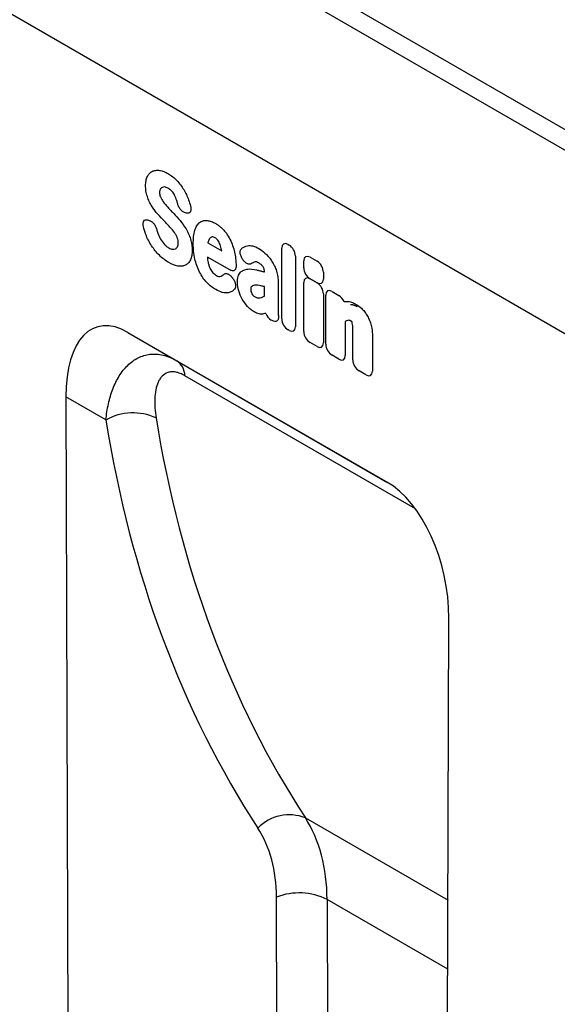
# Model space of a CAD drawing. Units: millimetres. Extents: x 150 to 4200, y 0 to 2920.
# Drawn here: x 1228 to 1337, y 782 to 981 of the extents above; entities that cross this region are included whole.
import ezdxf

# ---------------------------------------------------------------- set-up
doc = ezdxf.new("R2010")
doc.units = ezdxf.units.MM
doc.header["$LTSCALE"] = 10
doc.layers.get('0').update_dxf_attribs({"color": 1})
doc.layers.add('153434', color=7, linetype='Continuous')

# ---------------------------------------------------------------- blocks, each defined once
blk = doc.blocks.new('1068084-M_003_ISO_view')
for p, q in [((1462.32, 887.43), (755.21, 1295.64)), ((1459.76, 884.73), (752.65, 1292.93)), ((1367.69, 900.62), (752.65, 1255.68)), ((1367.69, 900.62), (752.65, 1255.68)), ((1261.53, 942.11), (1261.34, 942.15)), ((1253.72, 940.73), (1253.97, 940.65)), ((1265.86, 936.1), (1268.67, 934.48)), ((1280.86, 920.68), (1280.86, 935.02)), ((1282.14, 935.76), (1282.33, 935.64)), ((1270.29, 930.6), (1265.77, 933.21)), ((1283.62, 933.42), (1283.62, 919.09)), ((1285.31, 931.04), (1285.31, 932.43)), ((1286.59, 933.17), (1288.01, 932.36)), ((1289.29, 930.14), (1289.29, 928.74)), ((1270.83, 929.03), (1270.89, 928.95)), ((1280.09, 928.43), (1280.09, 922.92)), ((1285.31, 918.11), (1285.31, 928.05)), ((1288.01, 928), (1286.59, 928.82)), ((1286.59, 928.79), (1288.01, 927.97)), ((1277.33, 925.31), (1277.33, 927.22)), ((1291.03, 926.23), (1292.44, 925.41)), ((1289.29, 925.75), (1289.29, 915.81)), ((1289.75, 915.55), (1289.75, 925.49)), ((1278.89, 920.34), (1278.69, 920.45)), ((1293.72, 920.16), (1293.72, 913.25)), ((1282.33, 918.35), (1282.14, 918.46)), ((1295.23, 912.38), (1295.23, 918.5)), ((1249.65, 917.93), (1302.17, 887.62)), ((1249.65, 917.93), (1259.59, 912.2)), ((1299.21, 917.42), (1299.21, 910.09)), ((1288.01, 915.07), (1286.59, 915.89)), ((1259.59, 912.2), (1302.33, 887.52)), ((1292.44, 912.51), (1291.03, 913.33)), ((1297.92, 909.35), (1296.51, 910.16)), ((1307.94, 882.19), (1261.22, 909.16)), ((1237.08, 904.87), (1237.72, 704.35)), ((1245.18, 900.19), (1237.08, 904.87)), ((1314.09, 660.27), (1314.73, 860.04)), ((1285.63, 819.55), (1314.55, 802.85)), ((1279.91, 766.22), (1279.79, 803.48)), ((1314.51, 788.86), (1290.04, 802.98)), ((1290.04, 802.98), (1290.16, 765.73))]:
    blk.add_line(p, q)
for centre, radius, start, end in [((1257.45, 909.09), 3.76, 0.9881, 55.4545), ((1250.68, 890.45), 11.18, 65.177, 119.4171), ((1282.39, 811.26), 8.9, 68.6362, 135.9477), ((1284.36, 791.82), 12.52, 63.0666, 111.4168)]:
    blk.add_arc(centre, radius, start, end)
for centre, major_axis, ratio, start_param, end_param in [((1282.42, 933.79), (-1.2, 2.07), 0.482008, 5.587631, 6.978858), ((1282.06, 934), (-1, 1.73), 0.691626, 4.0169, 5.408127), ((1286.87, 931.21), (-1.2, 2.07), 0.482008, 5.587631, 6.978858), ((1287.73, 930.71), (-1, 1.73), 0.691626, 4.0169, 5.408127), ((1286.87, 930.46), (-1, 1.73), 0.691626, 0.875307, 2.266534), ((1286.87, 926.83), (-1.2, 2.07), 0.482008, 5.587631, 6.978858), ((1287.73, 929.97), (-1.2, 2.07), 0.482008, 2.446038, 3.837265), ((1287.73, 926.33), (-1, 1.73), 0.691626, 4.0169, 5.408127), ((1291.31, 924.27), (-1.2, 2.07), 0.482008, 5.587631, 6.978858), ((1292.16, 923.77), (-1, 1.73), 0.691626, 4.560845, 5.408127), ((1251.45, 893.8), (-8.17, 25.21), 0.468793, 5.8037, 7.253996), ((1278.94, 922.11), (-0.96, 1.76), 0.679773, 1.381383, 2.301907), ((1282.42, 920.1), (-1, 1.73), 0.691626, 0.875307, 2.266534), ((1282.06, 920.31), (-1.2, 2.07), 0.482008, 2.446038, 3.837265), ((1286.87, 917.53), (-1, 1.73), 0.691626, 0.875307, 2.266534), ((1287.73, 917.03), (-1.2, 2.07), 0.482008, 2.446038, 3.837265), ((1291.31, 914.97), (-1, 1.73), 0.691626, 0.875307, 2.266534), ((1292.16, 914.47), (-1.2, 2.07), 0.482008, 2.446038, 3.837265), ((1296.79, 911.81), (-1, 1.73), 0.691626, 0.875307, 2.266534), ((1297.65, 911.31), (-1.2, 2.07), 0.482008, 2.446038, 3.837265), ((1556.25, 1070.3), (247.12, 290.61), 0.669116, 2.621825, 2.945611), ((1560.84, 1066.54), (243.33, 283.45), 0.670737, 2.625329, 2.949115), ((1300.36, 865.56), (-4.98, 23.37), 0.576888, 4.353432, 5.803728), ((1249.44, 785.6), (31.28, 39.4), 0.656534, 5.59491, 6.062468), ((1244.86, 789.36), (27.45, 32.29), 0.669116, 5.619646, 6.087204)]:
    blk.add_ellipse(centre, major_axis=major_axis, ratio=ratio, start_param=start_param, end_param=end_param)
for points, knots in [([(1253.61, 949.55), (1253.72, 949.79), (1253.87, 950), (1254.2, 950.35), (1254.4, 950.49), (1254.61, 950.59)], [0, 0, 0, 0, 0.5, 0.5, 1, 1, 1, 1]), ([(1254.61, 950.59), (1254.82, 950.69), (1255.05, 950.76), (1255.55, 950.82), (1255.81, 950.81), (1256.08, 950.77)], [0, 0, 0, 0, 0.5, 0.5, 1, 1, 1, 1]), ([(1256.08, 950.77), (1256.36, 950.73), (1256.65, 950.65), (1257.25, 950.42), (1257.55, 950.28), (1257.85, 950.1)], [0, 0, 0, 0, 0.5, 0.5, 1, 1, 1, 1]), ([(1257.85, 950.1), (1258.14, 949.93), (1258.44, 949.73), (1259.02, 949.27), (1259.31, 949), (1259.59, 948.71)], [0, 0, 0, 0, 0.5, 0.5, 1, 1, 1, 1]), ([(1253.24, 947.68), (1253.24, 948.04), (1253.27, 948.38), (1253.39, 949.01), (1253.48, 949.3), (1253.61, 949.55)], [0, 0, 0, 0, 0.5, 0.5, 1, 1, 1, 1]), ([(1259.59, 948.71), (1259.84, 948.44), (1260.08, 948.15), (1260.55, 947.54), (1260.76, 947.22), (1260.96, 946.88)], [0, 0, 0, 0, 0.5, 0.5, 1, 1, 1, 1]), ([(1253.6, 945.46), (1253.47, 945.84), (1253.38, 946.23), (1253.26, 946.98), (1253.24, 947.34), (1253.24, 947.68)], [0, 0, 0, 0, 0.5, 0.5, 1, 1, 1, 1]), ([(1256.2, 946.93), (1256.16, 946.85), (1256.12, 946.75), (1256.08, 946.53), (1256.07, 946.42), (1256.07, 946.29)], [0, 0, 0, 0, 0.5, 0.5, 1, 1, 1, 1]), ([(1256.07, 946.29), (1256.07, 946.16), (1256.08, 946.01), (1256.13, 945.71), (1256.17, 945.56), (1256.24, 945.41)], [0, 0, 0, 0, 0.5, 0.5, 1, 1, 1, 1]), ([(1258.57, 946.55), (1258.45, 946.69), (1258.31, 946.81), (1258.04, 947.02), (1257.9, 947.11), (1257.76, 947.19)], [0, 0, 0, 0, 0.5, 0.5, 1, 1, 1, 1]), ([(1259.12, 945.74), (1259.05, 945.89), (1258.96, 946.03), (1258.78, 946.3), (1258.68, 946.43), (1258.57, 946.55)], [0, 0, 0, 0, 0.5, 0.5, 1, 1, 1, 1]), ([(1254.51, 943.53), (1254.32, 943.84), (1254.15, 944.15), (1253.84, 944.8), (1253.71, 945.13), (1253.6, 945.46)], [0, 0, 0, 0, 0.5, 0.5, 1, 1, 1, 1]), ([(1261.34, 942.15), (1261.19, 942.18), (1261.02, 942.25), (1260.78, 942.41), (1260.7, 942.47), (1260.54, 942.61), (1260.46, 942.69), (1260.31, 942.86), (1260.24, 942.95), (1260.11, 943.14), (1260.05, 943.24), (1259.9, 943.55), (1259.81, 943.76), (1259.76, 943.97)], [0, 0, 0, 0, 0.25, 0.25, 0.375, 0.375, 0.5, 0.5, 0.625, 0.625, 0.75, 0.75, 1, 1, 1, 1]), ([(1257.73, 943.32), (1257.84, 943.2), (1257.95, 943.09), (1258.05, 942.97), (1258.16, 942.86), (1258.27, 942.74), (1258.38, 942.63), (1258.57, 942.43), (1258.75, 942.24), (1258.94, 942.04)], [0, 0, 0, 0, 0.000497595, 0.000497595, 0.000497595, 0.000995189, 0.000995189, 0.000995189, 0.001851724, 0.001851724, 0.001851724, 0.001851724]), ([(1262.35, 943.56), (1262.38, 943.44), (1262.41, 943.33), (1262.43, 943.12), (1262.44, 943.01), (1262.44, 942.81), (1262.43, 942.72), (1262.39, 942.55), (1262.36, 942.47), (1262.24, 942.27), (1262.13, 942.17), (1261.92, 942.1), (1261.85, 942.09), (1261.69, 942.08), (1261.61, 942.09), (1261.53, 942.11)], [0, 0, 0, 0, 0.125, 0.125, 0.25, 0.25, 0.375, 0.375, 0.5, 0.5, 0.75, 0.75, 0.875, 0.875, 1, 1, 1, 1]), ([(1252.79, 939.39), (1252.77, 939.5), (1252.75, 939.61), (1252.73, 939.82), (1252.72, 939.93), (1252.74, 940.12), (1252.75, 940.21), (1252.81, 940.38), (1252.84, 940.45), (1252.97, 940.64), (1253.09, 940.72), (1253.31, 940.78), (1253.39, 940.78), (1253.55, 940.77), (1253.63, 940.75), (1253.72, 940.73)], [0, 0, 0, 0, 0.125, 0.125, 0.25, 0.25, 0.375, 0.375, 0.5, 0.5, 0.75, 0.75, 0.875, 0.875, 1, 1, 1, 1]), ([(1253.97, 940.65), (1254.13, 940.61), (1254.29, 940.53), (1254.6, 940.3), (1254.76, 940.16), (1254.97, 939.9), (1255.03, 939.81), (1255.15, 939.62), (1255.21, 939.52), (1255.36, 939.22), (1255.44, 939.01), (1255.49, 938.81)], [0, 0, 0, 0, 0.25, 0.25, 0.5, 0.5, 0.625, 0.625, 0.75, 0.75, 1, 1, 1, 1]), ([(1258.18, 939.28), (1258.08, 939.39), (1257.97, 939.51), (1257.86, 939.63), (1257.75, 939.74), (1257.64, 939.86), (1257.53, 939.97), (1257.35, 940.16), (1257.17, 940.35), (1256.99, 940.53)], [0, 0, 0, 0, 0.000503483, 0.000503483, 0.000503483, 0.001006966, 0.001006966, 0.001006966, 0.001827225, 0.001827225, 0.001827225, 0.001827225]), ([(1263.24, 938.66), (1263.34, 938.98), (1263.47, 939.28), (1263.78, 939.81), (1263.97, 940.04), (1264.19, 940.22)], [0, 0, 0, 0, 0.5, 0.5, 1, 1, 1, 1]), ([(1264.19, 940.22), (1264.4, 940.38), (1264.62, 940.5), (1265.13, 940.64), (1265.4, 940.66), (1265.69, 940.62)], [0, 0, 0, 0, 0.5, 0.5, 1, 1, 1, 1]), ([(1265.69, 940.62), (1265.97, 940.59), (1266.27, 940.52), (1266.86, 940.31), (1267.16, 940.17), (1267.47, 939.99)], [0, 0, 0, 0, 0.5, 0.5, 1, 1, 1, 1]), ([(1267.47, 939.99), (1267.66, 939.88), (1267.85, 939.76), (1268.22, 939.49), (1268.41, 939.34), (1268.77, 939.01), (1268.95, 938.83), (1269.29, 938.45), (1269.45, 938.25), (1269.61, 938.03)], [0, 0, 0, 0, 0.25, 0.25, 0.5, 0.5, 0.75, 0.75, 1, 1, 1, 1]), ([(1259.67, 937.12), (1259.59, 937.3), (1259.51, 937.48), (1259.32, 937.83), (1259.21, 937.99), (1259.1, 938.16)], [0, 0, 0, 0, 0.5, 0.5, 1, 1, 1, 1]), ([(1261.43, 938.91), (1261.62, 938.59), (1261.79, 938.26), (1262.09, 937.58), (1262.22, 937.24), (1262.33, 936.9)], [0, 0, 0, 0, 0.5, 0.5, 1, 1, 1, 1]), ([(1262.91, 935.93), (1262.91, 936.42), (1262.93, 936.9), (1263.03, 937.82), (1263.11, 938.26), (1263.24, 938.66)], [0, 0, 0, 0, 0.5, 0.5, 1, 1, 1, 1]), ([(1269.61, 938.03), (1269.88, 937.64), (1270.13, 937.23), (1270.56, 936.39), (1270.74, 935.96), (1270.89, 935.53)], [0, 0, 0, 0, 0.5, 0.5, 1, 1, 1, 1]), ([(1254.44, 935.51), (1254.21, 935.87), (1253.99, 936.24), (1253.6, 937.01), (1253.43, 937.4), (1253.28, 937.8)], [0, 0, 0, 0, 0.5, 0.5, 1, 1, 1, 1]), ([(1259.86, 936.06), (1259.86, 936.22), (1259.84, 936.4), (1259.79, 936.75), (1259.74, 936.93), (1259.67, 937.12)], [0, 0, 0, 0, 0.5, 0.5, 1, 1, 1, 1]), ([(1262.33, 936.9), (1262.46, 936.5), (1262.55, 936.11), (1262.66, 935.34), (1262.68, 934.97), (1262.68, 934.61)], [0, 0, 0, 0, 0.5, 0.5, 1, 1, 1, 1]), ([(1267.36, 937.11), (1267.25, 937.17), (1267.14, 937.22), (1266.93, 937.29), (1266.83, 937.29), (1266.74, 937.28)], [0, 0, 0, 0, 0.5, 0.5, 1, 1, 1, 1]), ([(1267.88, 936.64), (1267.8, 936.74), (1267.72, 936.84), (1267.55, 936.99), (1267.45, 937.06), (1267.36, 937.11)], [0, 0, 0, 0, 0.5, 0.5, 1, 1, 1, 1]), ([(1256.03, 933.57), (1255.74, 933.85), (1255.46, 934.16), (1254.93, 934.81), (1254.68, 935.15), (1254.44, 935.51)], [0, 0, 0, 0, 0.5, 0.5, 1, 1, 1, 1]), ([(1257.05, 935.79), (1257.19, 935.64), (1257.34, 935.5), (1257.64, 935.26), (1257.8, 935.15), (1257.95, 935.06)], [0, 0, 0, 0, 0.5, 0.5, 1, 1, 1, 1]), ([(1262.68, 934.61), (1262.68, 934.24), (1262.66, 933.88), (1262.53, 933.22), (1262.44, 932.91), (1262.31, 932.65)], [0, 0, 0, 0, 0.5, 0.5, 1, 1, 1, 1]), ([(1263.24, 932.82), (1263.11, 933.36), (1263.03, 933.9), (1262.93, 934.93), (1262.91, 935.44), (1262.91, 935.93)], [0, 0, 0, 0, 0.5, 0.5, 1, 1, 1, 1]), ([(1272.94, 932.71), (1272.87, 932.82), (1272.8, 932.92), (1272.68, 933.14), (1272.63, 933.25), (1272.53, 933.48), (1272.5, 933.6), (1272.44, 933.82), (1272.42, 933.93), (1272.39, 934.26), (1272.41, 934.45), (1272.5, 934.69), (1272.54, 934.76), (1272.63, 934.89), (1272.68, 934.94), (1272.74, 934.99)], [0, 0, 0, 0, 0.125, 0.125, 0.25, 0.25, 0.375, 0.375, 0.5, 0.5, 0.75, 0.75, 0.875, 0.875, 1, 1, 1, 1]), ([(1273.9, 935.51), (1274.24, 935.58), (1274.61, 935.56), (1275.39, 935.36), (1275.79, 935.19), (1276.2, 934.95)], [0, 0, 0, 0, 0.5, 0.5, 1, 1, 1, 1]), ([(1257.93, 932.11), (1257.61, 932.3), (1257.29, 932.51), (1256.65, 933), (1256.33, 933.27), (1256.03, 933.57)], [0, 0, 0, 0, 0.5, 0.5, 1, 1, 1, 1]), ([(1262.31, 932.65), (1262.19, 932.4), (1262.05, 932.18), (1261.7, 931.82), (1261.51, 931.67), (1261.29, 931.57)], [0, 0, 0, 0, 0.5, 0.5, 1, 1, 1, 1]), ([(1264.19, 930.16), (1263.97, 930.6), (1263.78, 931.04), (1263.47, 931.93), (1263.34, 932.38), (1263.24, 932.82)], [0, 0, 0, 0, 0.5, 0.5, 1, 1, 1, 1]), ([(1265.91, 932.14), (1265.96, 931.92), (1266.01, 931.71), (1266.15, 931.28), (1266.23, 931.06), (1266.34, 930.85)], [0, 0, 0, 0, 0.5, 0.5, 1, 1, 1, 1]), ([(1274.7, 931.9), (1274.59, 931.82), (1274.47, 931.77), (1274.26, 931.76), (1274.18, 931.76), (1274.03, 931.79), (1273.95, 931.82), (1273.79, 931.89), (1273.71, 931.94), (1273.55, 932.05), (1273.47, 932.11), (1273.24, 932.32), (1273.09, 932.49), (1272.96, 932.68)], [0, 0, 0, 0, 0.25, 0.25, 0.375, 0.375, 0.5, 0.5, 0.625, 0.625, 0.75, 0.75, 1, 1, 1, 1]), ([(1276.2, 932.01), (1276.03, 932.11), (1275.86, 932.18), (1275.54, 932.25), (1275.39, 932.25), (1275.26, 932.2)], [0, 0, 0, 0, 0.5, 0.5, 1, 1, 1, 1]), ([(1277.07, 931.2), (1276.95, 931.39), (1276.81, 931.55), (1276.51, 931.81), (1276.35, 931.92), (1276.2, 932.01)], [0, 0, 0, 0, 0.5, 0.5, 1, 1, 1, 1]), ([(1278.7, 932.57), (1278.91, 932.28), (1279.09, 931.96), (1279.42, 931.32), (1279.57, 930.99), (1279.69, 930.66)], [0, 0, 0, 0, 0.5, 0.5, 1, 1, 1, 1]), ([(1261.29, 931.57), (1261.07, 931.46), (1260.83, 931.39), (1260.32, 931.34), (1260.05, 931.35), (1259.76, 931.4)], [0, 0, 0, 0, 0.5, 0.5, 1, 1, 1, 1]), ([(1265.69, 928.02), (1265.4, 928.33), (1265.13, 928.67), (1264.62, 929.39), (1264.4, 929.77), (1264.19, 930.16)], [0, 0, 0, 0, 0.5, 0.5, 1, 1, 1, 1]), ([(1266.34, 930.85), (1266.41, 930.7), (1266.5, 930.56), (1266.68, 930.29), (1266.78, 930.16), (1266.89, 930.04)], [0, 0, 0, 0, 0.5, 0.5, 1, 1, 1, 1]), ([(1271.58, 931.33), (1271.58, 931.23), (1271.57, 931.14), (1271.54, 930.97), (1271.52, 930.89), (1271.45, 930.74), (1271.42, 930.68), (1271.32, 930.57), (1271.27, 930.52), (1271.15, 930.45), (1271.09, 930.43), (1270.94, 930.41), (1270.87, 930.41), (1270.63, 930.44), (1270.46, 930.5), (1270.29, 930.6)], [0, 0, 0, 0, 0.125, 0.125, 0.25, 0.25, 0.375, 0.375, 0.5, 0.5, 0.625, 0.625, 0.75, 0.75, 1, 1, 1, 1]), ([(1271.87, 928.06), (1271.87, 928.27), (1271.88, 928.48), (1271.92, 928.88), (1271.96, 929.08), (1272.06, 929.43), (1272.13, 929.6), (1272.29, 929.89), (1272.38, 930.02), (1272.49, 930.13)], [0, 0, 0, 0, 0.25, 0.25, 0.5, 0.5, 0.75, 0.75, 1, 1, 1, 1]), ([(1272.49, 930.13), (1272.69, 930.32), (1272.9, 930.47), (1273.39, 930.69), (1273.66, 930.75), (1273.94, 930.78)], [0, 0, 0, 0, 0.5, 0.5, 1, 1, 1, 1]), ([(1275.72, 930.61), (1275.94, 930.56), (1276.17, 930.5), (1276.4, 930.44), (1276.63, 930.38), (1276.85, 930.32), (1277.08, 930.26), (1277.17, 930.24), (1277.25, 930.22), (1277.33, 930.19)], [0, 0, 0, 0, 0.00100302, 0.00100302, 0.00100302, 0.002006046, 0.002006046, 0.002006046, 0.002370431, 0.002370431, 0.002370431, 0.002370431]), ([(1277.33, 930.21), (1277.33, 930.36), (1277.32, 930.52), (1277.26, 930.78), (1277.24, 930.86), (1277.17, 931.04), (1277.12, 931.12), (1277.07, 931.2)], [0, 0, 0, 0, 0.5, 0.5, 0.75, 0.75, 1, 1, 1, 1]), ([(1279.69, 930.66), (1279.83, 930.27), (1279.93, 929.89), (1280.06, 929.14), (1280.09, 928.78), (1280.09, 928.43)], [0, 0, 0, 0, 0.5, 0.5, 1, 1, 1, 1]), ([(1267.47, 926.61), (1267.16, 926.78), (1266.86, 926.99), (1266.27, 927.46), (1265.97, 927.73), (1265.69, 928.02)], [0, 0, 0, 0, 0.5, 0.5, 1, 1, 1, 1]), ([(1269.1, 929.69), (1269.2, 929.78), (1269.32, 929.84), (1269.52, 929.87), (1269.6, 929.87), (1269.74, 929.85), (1269.82, 929.83), (1269.98, 929.77), (1270.06, 929.73), (1270.22, 929.63), (1270.31, 929.57), (1270.54, 929.37), (1270.69, 929.21), (1270.83, 929.03)], [0, 0, 0, 0, 0.25, 0.25, 0.375, 0.375, 0.5, 0.5, 0.625, 0.625, 0.75, 0.75, 1, 1, 1, 1]), ([(1270.89, 928.95), (1270.96, 928.85), (1271.02, 928.76), (1271.14, 928.55), (1271.2, 928.45), (1271.3, 928.23), (1271.34, 928.13), (1271.41, 927.91), (1271.43, 927.8), (1271.47, 927.59), (1271.48, 927.49), (1271.48, 927.3), (1271.47, 927.21), (1271.41, 926.95), (1271.35, 926.81), (1271.26, 926.7)], [0, 0, 0, 0, 0.125, 0.125, 0.25, 0.25, 0.375, 0.375, 0.5, 0.5, 0.625, 0.625, 0.75, 0.75, 1, 1, 1, 1]), ([(1270.02, 925.98), (1269.65, 925.9), (1269.23, 925.92), (1268.36, 926.15), (1267.92, 926.35), (1267.47, 926.61)], [0, 0, 0, 0, 0.5, 0.5, 1, 1, 1, 1]), ([(1271.26, 926.7), (1271.1, 926.5), (1270.91, 926.35), (1270.49, 926.11), (1270.27, 926.02), (1270.02, 925.98)], [0, 0, 0, 0, 0.5, 0.5, 1, 1, 1, 1]), ([(1274.75, 927.27), (1274.67, 927.22), (1274.62, 927.14), (1274.55, 926.93), (1274.54, 926.81), (1274.54, 926.68)], [0, 0, 0, 0, 0.5, 0.5, 1, 1, 1, 1]), ([(1275.5, 927.51), (1275.36, 927.5), (1275.22, 927.48), (1274.97, 927.41), (1274.85, 927.35), (1274.75, 927.27)], [0, 0, 0, 0, 0.5, 0.5, 1, 1, 1, 1]), ([(1277.33, 927.22), (1277.22, 927.24), (1277.1, 927.27), (1276.99, 927.3), (1276.85, 927.33), (1276.71, 927.36), (1276.58, 927.39)], [0, 0, 0, 0, 0.000502862, 0.000502862, 0.000502862, 0.001116947, 0.001116947, 0.001116947, 0.001116947]), ([(1294.08, 924.22), (1294.37, 924.21), (1294.67, 924.16), (1295.3, 923.97), (1295.62, 923.82), (1295.94, 923.63)], [0, 0, 0, 0, 0.5, 0.5, 1, 1, 1, 1]), ([(1275.24, 922.12), (1275.01, 922.25), (1274.78, 922.41), (1274.33, 922.78), (1274.11, 922.98), (1273.9, 923.21)], [0, 0, 0, 0, 0.5, 0.5, 1, 1, 1, 1]), ([(1277.16, 921.69), (1276.88, 921.63), (1276.57, 921.63), (1275.91, 921.78), (1275.58, 921.92), (1275.24, 922.12)], [0, 0, 0, 0, 0.5, 0.5, 1, 1, 1, 1]), ([(1280.09, 922.92), (1280.09, 922.91), (1280.09, 922.91), (1280.09, 922.9), (1280.09, 922.76), (1280.1, 922.63), (1280.1, 922.49), (1280.1, 922.35), (1280.11, 922.21), (1280.11, 922.08), (1280.12, 921.94), (1280.12, 921.8), (1280.12, 921.66)], [0, 0, 0, 0, 0.000024904, 0.000024904, 0.000024904, 0.000521725, 0.000521725, 0.000521725, 0.001018546, 0.001018546, 0.001018546, 0.001515368, 0.001515368, 0.001515368, 0.001515368]), ([(1294.75, 923.63), (1294.76, 923.63), (1294.79, 923.63), (1294.83, 923.62), (1294.9, 923.62), (1295.01, 923.61), (1295.16, 923.58), (1295.31, 923.54), (1295.46, 923.5), (1295.61, 923.44), (1295.77, 923.37), (1295.91, 923.31), (1296.02, 923.25), (1296.09, 923.21), (1296.13, 923.19), (1296.15, 923.18)], [0, 0, 0, 0, 0.015665, 0.05423, 0.091776, 0.208481, 0.322982, 0.435053, 0.545121, 0.651571, 0.757151, 0.863797, 0.921175, 0.95951, 1, 1, 1, 1]), ([(1297, 922.83), (1297.21, 922.63), (1297.41, 922.42), (1297.77, 921.95), (1297.95, 921.71), (1298.1, 921.45)], [0, 0, 0, 0, 0.5, 0.5, 1, 1, 1, 1]), ([(1280.15, 921.32), (1280.17, 921.2), (1280.17, 921.09), (1280.17, 920.88), (1280.16, 920.78), (1280.11, 920.59), (1280.08, 920.51), (1280, 920.37), (1279.95, 920.3), (1279.83, 920.21), (1279.76, 920.18), (1279.6, 920.14), (1279.52, 920.13), (1279.26, 920.16), (1279.07, 920.23), (1278.89, 920.34)], [0, 0, 0, 0, 0.125, 0.125, 0.25, 0.25, 0.375, 0.375, 0.5, 0.5, 0.625, 0.625, 0.75, 0.75, 1, 1, 1, 1]), ([(1294.86, 920.25), (1294.75, 920.31), (1294.65, 920.36), (1294.44, 920.4), (1294.35, 920.39), (1294.26, 920.37)], [0, 0, 0, 0, 0.5, 0.5, 1, 1, 1, 1]), ([(1295.02, 920.13), (1295.02, 920.13), (1295.02, 920.13), (1295.02, 920.13), (1295.02, 920.13), (1295.02, 920.13), (1295.02, 920.13), (1295.02, 920.13), (1295.02, 920.13), (1295.02, 920.14), (1295.02, 920.14), (1295.02, 920.14), (1295.02, 920.14), (1295.02, 920.14), (1295.02, 920.14), (1295.01, 920.14), (1295.01, 920.14), (1295.01, 920.14), (1295.01, 920.14), (1295.01, 920.14), (1295.01, 920.14), (1295.01, 920.14), (1295.01, 920.14), (1295.01, 920.14), (1295.01, 920.14), (1295.01, 920.15), (1295.01, 920.15), (1295.01, 920.15), (1295.01, 920.15), (1295, 920.15), (1295, 920.15), (1295, 920.15), (1295, 920.15), (1295, 920.15), (1295, 920.15), (1295, 920.15), (1295, 920.15), (1295, 920.15), (1295, 920.15), (1295, 920.15), (1295, 920.16), (1294.99, 920.16), (1294.99, 920.16), (1294.99, 920.16), (1294.99, 920.16), (1294.99, 920.16), (1294.99, 920.16), (1294.99, 920.16), (1294.99, 920.16), (1294.98, 920.16), (1294.98, 920.17), (1294.98, 920.17), (1294.98, 920.17), (1294.98, 920.17), (1294.98, 920.17), (1294.98, 920.17), (1294.98, 920.17), (1294.97, 920.17), (1294.97, 920.17), (1294.97, 920.17), (1294.97, 920.17), (1294.97, 920.18), (1294.97, 920.18), (1294.97, 920.18), (1294.96, 920.18), (1294.96, 920.18), (1294.96, 920.18), (1294.96, 920.18), (1294.96, 920.18), (1294.96, 920.18), (1294.96, 920.19), (1294.95, 920.19), (1294.95, 920.19), (1294.95, 920.19), (1294.95, 920.19), (1294.95, 920.19), (1294.95, 920.19), (1294.94, 920.2), (1294.94, 920.2), (1294.94, 920.2), (1294.94, 920.2), (1294.94, 920.2), (1294.93, 920.2), (1294.93, 920.2), (1294.93, 920.2), (1294.93, 920.21), (1294.93, 920.21), (1294.93, 920.21), (1294.92, 920.21), (1294.92, 920.21), (1294.92, 920.21), (1294.92, 920.21), (1294.92, 920.21), (1294.91, 920.22), (1294.91, 920.22), (1294.91, 920.22), (1294.9, 920.22), (1294.9, 920.22), (1294.9, 920.22), (1294.9, 920.23), (1294.9, 920.23), (1294.89, 920.23), (1294.89, 920.23), (1294.89, 920.23), (1294.89, 920.23), (1294.89, 920.23), (1294.89, 920.23), (1294.88, 920.23), (1294.88, 920.24), (1294.88, 920.24), (1294.87, 920.24), (1294.87, 920.24), (1294.87, 920.24), (1294.87, 920.24), (1294.87, 920.25), (1294.86, 920.25), (1294.86, 920.25), (1294.86, 920.25)], [0, 0, 0, 0, 0.0000001933, 0.0000001933, 0.0000001933, 0.0000021348, 0.0000021348, 0.0000021348, 0.0000040764, 0.0000040764, 0.0000040764, 0.0000060179, 0.0000060179, 0.0000060179, 0.0000079594, 0.0000079594, 0.0000079594, 0.0000118426, 0.0000118426, 0.0000118426, 0.0000137841, 0.0000137841, 0.0000137841, 0.0000176672, 0.0000176672, 0.0000176672, 0.0000215504, 0.0000215504, 0.0000215504, 0.0000234918, 0.0000234918, 0.0000234918, 0.0000273749, 0.0000273749, 0.0000273749, 0.000031258, 0.000031258, 0.000031258, 0.000035141, 0.000035141, 0.000035141, 0.000039024, 0.000039024, 0.000039024, 0.0000467906, 0.0000467906, 0.0000467906, 0.0000506736, 0.0000506736, 0.0000506736, 0.0000545566, 0.0000545566, 0.0000545566, 0.0000623229, 0.0000623229, 0.0000623229, 0.0000662059, 0.0000662059, 0.0000662059, 0.0000700889, 0.0000700889, 0.0000700889, 0.0000778552, 0.0000778552, 0.0000778552, 0.0000856214, 0.0000856214, 0.0000856214, 0.0000895044, 0.0000895044, 0.0000895044, 0.0000972705, 0.0000972705, 0.0000972705, 0.0001050367, 0.0001050367, 0.0001050367, 0.0001128028, 0.0001128028, 0.0001128028, 0.0001205689, 0.0001205689, 0.0001205689, 0.000128335, 0.000128335, 0.000128335, 0.0001361011, 0.0001361011, 0.0001361011, 0.0001438672, 0.0001438672, 0.0001438672, 0.0001516332, 0.0001516332, 0.0001516332, 0.000167166, 0.000167166, 0.000167166, 0.0001749321, 0.0001749321, 0.0001749321, 0.0001826981, 0.0001826981, 0.0001826981, 0.0001904642, 0.0001904642, 0.0001904642, 0.0001982302, 0.0001982302, 0.0001982302, 0.0002137627, 0.0002137627, 0.0002137627, 0.0002215288, 0.0002215288, 0.0002215288, 0.0002292948, 0.0002292948, 0.0002292948, 0.0002292948]), ([(1298.1, 921.45), (1298.28, 921.16), (1298.43, 920.86), (1298.69, 920.25), (1298.8, 919.95), (1298.9, 919.64)], [0, 0, 0, 0, 0.5, 0.5, 1, 1, 1, 1]), ([(1295.23, 918.5), (1295.23, 918.57), (1295.23, 918.64), (1295.23, 918.71), (1295.23, 918.78), (1295.23, 918.85), (1295.22, 918.92), (1295.22, 919.03), (1295.22, 919.13), (1295.22, 919.23)], [0, 0, 0, 0, 0.0002555922, 0.0002555922, 0.0002555922, 0.000511183, 0.000511183, 0.000511183, 0.0008879264, 0.0008879264, 0.0008879264, 0.0008879264]), ([(1298.9, 919.64), (1299.02, 919.25), (1299.09, 918.87), (1299.19, 918.12), (1299.21, 917.77), (1299.21, 917.42)], [0, 0, 0, 0, 0.5, 0.5, 1, 1, 1, 1]), ([(1245.18, 900.19), (1245.3, 901.34), (1245.47, 902.43), (1245.94, 904.53), (1246.24, 905.53), (1246.79, 906.94), (1246.99, 907.4), (1247.42, 908.29), (1247.66, 908.71), (1248.16, 909.52), (1248.43, 909.91), (1249, 910.62), (1249.3, 910.96), (1249.93, 911.57), (1250.27, 911.86), (1250.97, 912.36), (1251.33, 912.59), (1252.47, 913.16), (1253.27, 913.4), (1254.56, 913.55), (1255.01, 913.56), (1255.9, 913.5), (1256.35, 913.43), (1257.27, 913.22), (1257.74, 913.07), (1258.66, 912.69), (1259.12, 912.46), (1259.59, 912.2)], [0, 0, 0, 0, 0.125, 0.125, 0.25, 0.25, 0.3125, 0.3125, 0.375, 0.375, 0.4375, 0.4375, 0.5, 0.5, 0.5625, 0.5625, 0.625, 0.625, 0.75, 0.75, 0.8125, 0.8125, 0.875, 0.875, 0.9375, 0.9375, 1, 1, 1, 1]), ([(1261.22, 909.16), (1260.89, 909.35), (1260.57, 909.5), (1260.09, 909.69), (1259.94, 909.74), (1259.63, 909.83), (1259.48, 909.86), (1259.05, 909.94), (1258.77, 909.96), (1258.37, 909.93), (1258.24, 909.92), (1257.99, 909.87), (1257.87, 909.84), (1257.3, 909.65), (1256.91, 909.4), (1256.41, 908.89), (1256.27, 908.69), (1256, 908.28), (1255.88, 908.06), (1255.56, 907.36), (1255.41, 906.83), (1255.19, 905.72), (1255.12, 905.13), (1255.05, 903.3), (1255.15, 901.99), (1255.37, 900.6)], [0, 0, 0, 0, 0.0625, 0.0625, 0.09375, 0.09375, 0.125, 0.125, 0.1875, 0.1875, 0.21875, 0.21875, 0.25, 0.25, 0.375, 0.375, 0.4375, 0.4375, 0.5, 0.5, 0.625, 0.625, 0.75, 0.75, 1, 1, 1, 1])]:
    blk.add_open_spline(points, degree=3, knots=knots)
for points in [[(1256.58, 947.33), (1256.42, 947.24), (1256.29, 947.11), (1256.2, 946.93)], [(1257.12, 947.42), (1256.92, 947.44), (1256.74, 947.41), (1256.58, 947.33)], [(1257.76, 947.19), (1257.54, 947.32), (1257.33, 947.39), (1257.12, 947.42)], [(1260.96, 946.88), (1261.36, 946.22), (1261.69, 945.52), (1261.95, 944.81)], [(1256.24, 945.41), (1256.39, 945.06), (1256.59, 944.73), (1256.81, 944.42)], [(1256.81, 944.42), (1257.09, 944.02), (1257.41, 943.66), (1257.73, 943.32)], [(1259.56, 944.67), (1259.44, 945.03), (1259.3, 945.39), (1259.12, 945.74)], [(1259.76, 943.97), (1259.7, 944.2), (1259.63, 944.44), (1259.56, 944.67)], [(1261.95, 944.81), (1262.11, 944.39), (1262.24, 943.97), (1262.35, 943.56)], [(1255.74, 941.88), (1255.29, 942.38), (1254.87, 942.94), (1254.51, 943.53)], [(1258.94, 942.04), (1259.38, 941.59), (1259.8, 941.11), (1260.22, 940.62)], [(1256.99, 940.53), (1256.57, 940.97), (1256.15, 941.42), (1255.74, 941.88)], [(1260.22, 940.62), (1260.66, 940.09), (1261.07, 939.52), (1261.43, 938.91)], [(1253.28, 937.8), (1253.07, 938.33), (1252.91, 938.86), (1252.79, 939.39)], [(1255.49, 938.81), (1255.55, 938.56), (1255.62, 938.31), (1255.71, 938.06)], [(1255.71, 938.06), (1255.87, 937.64), (1256.06, 937.23), (1256.29, 936.83)], [(1259.1, 938.16), (1258.82, 938.56), (1258.51, 938.93), (1258.18, 939.28)], [(1256.29, 936.83), (1256.51, 936.45), (1256.77, 936.1), (1257.05, 935.79)], [(1259.71, 935.32), (1259.81, 935.52), (1259.86, 935.78), (1259.86, 936.06)], [(1265.9, 936.27), (1265.88, 936.22), (1265.87, 936.16), (1265.86, 936.1)], [(1266.24, 936.98), (1266.08, 936.79), (1265.97, 936.55), (1265.9, 936.27)], [(1266.74, 937.28), (1266.54, 937.24), (1266.37, 937.14), (1266.24, 936.98)], [(1268.33, 935.75), (1268.22, 936.06), (1268.06, 936.36), (1267.88, 936.64)], [(1257.95, 935.06), (1258.2, 934.92), (1258.45, 934.83), (1258.68, 934.8)], [(1258.68, 934.8), (1258.91, 934.78), (1259.12, 934.81), (1259.3, 934.89)], [(1259.3, 934.89), (1259.48, 934.98), (1259.61, 935.13), (1259.71, 935.32)], [(1268.64, 934.66), (1268.57, 935.02), (1268.47, 935.39), (1268.33, 935.75)], [(1268.67, 934.48), (1268.66, 934.54), (1268.65, 934.6), (1268.64, 934.66)], [(1270.89, 935.53), (1271.2, 934.65), (1271.39, 933.78), (1271.48, 932.95)], [(1272.74, 934.99), (1273.08, 935.24), (1273.47, 935.43), (1273.9, 935.51)], [(1276.2, 934.95), (1276.61, 934.71), (1277.03, 934.39), (1277.43, 934.03)], [(1277.43, 934.03), (1277.89, 933.62), (1278.32, 933.12), (1278.7, 932.57)], [(1259.76, 931.4), (1259.18, 931.5), (1258.56, 931.75), (1257.93, 932.11)], [(1265.77, 933.21), (1265.79, 932.86), (1265.83, 932.51), (1265.91, 932.14)], [(1271.48, 932.95), (1271.55, 932.39), (1271.58, 931.85), (1271.58, 931.33)], [(1275.26, 932.2), (1275.06, 932.13), (1274.87, 932.03), (1274.7, 931.9)], [(1266.89, 930.04), (1267.12, 929.8), (1267.36, 929.61), (1267.61, 929.47)], [(1273.94, 930.78), (1274.5, 930.83), (1275.1, 930.76), (1275.72, 930.61)], [(1267.61, 929.47), (1267.76, 929.38), (1267.92, 929.32), (1268.07, 929.3)], [(1268.07, 929.3), (1268.24, 929.29), (1268.4, 929.3), (1268.55, 929.35)], [(1268.55, 929.35), (1268.71, 929.4), (1268.86, 929.48), (1268.99, 929.59)], [(1268.99, 929.59), (1269.03, 929.62), (1269.06, 929.65), (1269.1, 929.69)], [(1272.13, 926.35), (1271.95, 926.95), (1271.87, 927.53), (1271.87, 928.06)], [(1272.84, 924.69), (1272.54, 925.23), (1272.3, 925.79), (1272.13, 926.35)], [(1274.54, 926.68), (1274.54, 926.55), (1274.56, 926.4), (1274.6, 926.26)], [(1274.6, 926.26), (1274.65, 926.1), (1274.71, 925.94), (1274.79, 925.78)], [(1276.58, 927.39), (1276.2, 927.48), (1275.84, 927.52), (1275.5, 927.51)], [(1273.9, 923.21), (1273.5, 923.65), (1273.14, 924.15), (1272.84, 924.69)], [(1274.79, 925.78), (1274.86, 925.65), (1274.95, 925.52), (1275.04, 925.41)], [(1275.04, 925.41), (1275.12, 925.31), (1275.2, 925.24), (1275.29, 925.19)], [(1275.29, 925.19), (1275.48, 925.09), (1275.67, 925.01), (1275.85, 924.98)], [(1275.85, 924.98), (1276.06, 924.94), (1276.26, 924.94), (1276.45, 924.96)], [(1276.45, 924.96), (1276.65, 924.98), (1276.84, 925.04), (1277.01, 925.12)], [(1277.01, 925.12), (1277.12, 925.17), (1277.23, 925.24), (1277.33, 925.31)], [(1293.5, 924.19), (1293.69, 924.21), (1293.88, 924.22), (1294.08, 924.22)], [(1295.94, 923.63), (1296.3, 923.43), (1296.66, 923.15), (1297, 922.83)], [(1277.59, 921.8), (1277.45, 921.76), (1277.3, 921.72), (1277.16, 921.69)], [(1280.12, 921.66), (1280.13, 921.55), (1280.14, 921.44), (1280.15, 921.32)], [(1294.26, 920.37), (1294.07, 920.32), (1293.89, 920.25), (1293.72, 920.16)], [(1295.15, 919.81), (1295.12, 919.92), (1295.08, 920.03), (1295.02, 920.13)], [(1295.22, 919.23), (1295.21, 919.42), (1295.19, 919.61), (1295.15, 919.81)]]:
    blk.add_open_spline(points, degree=3)

msp = doc.modelspace()

# ---------------------------------------------------------------- block references
at = {"layer": '153434'}
msp.add_blockref('1068084-M_003_ISO_view', (0, 0), dxfattribs=at)

doc.saveas('drawing.dxf')
